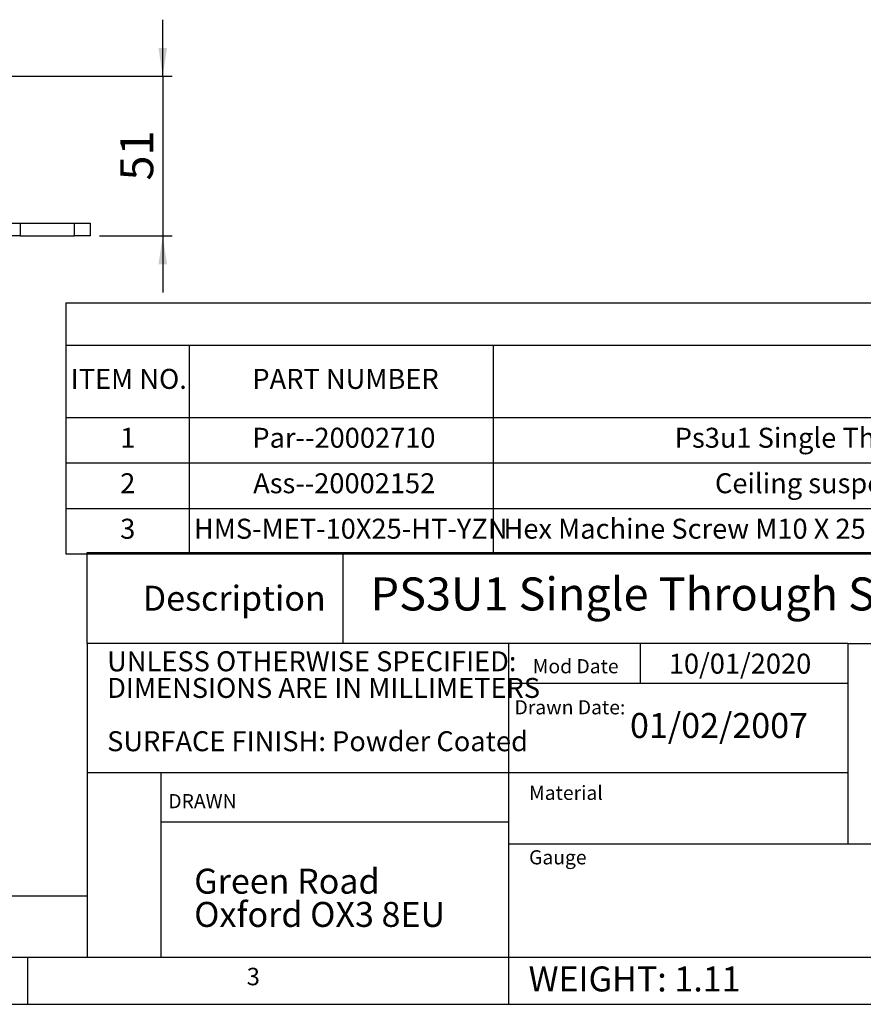
# Model space of a CAD drawing. Extents: x 5 to 292, y 5 to 205.
# Drawn here: x 98 to 187, y 5 to 109 of the extents above; entities that cross this region are included whole.
import ezdxf

# ---------------------------------------------------------------- set-up
doc = ezdxf.new("R2010")
doc.units = 0
doc.layers.get('0').update_dxf_attribs({"linetype": 'CONTINUOUS'})
doc.styles.add('SLDTEXTSTYLE0', font='TXT', dxfattribs={"width": 0.75})
doc.styles.add('SLDTEXTSTYLE1', font='TXT', dxfattribs={"width": 0.605})
doc.dimstyles.new('SLDDIMSTYLE1', dxfattribs={"dimtxt": 3.5, "dimasz": 3, "dimexe": 0, "dimexo": 0.0625, "dimgap": 0.875, "dimtad": 1, "dimdec": 0, "dimlfac": 3, "dimrnd": 1e-09, "dimzin": 12, "dimtxsty": 'SLDTEXTSTYLE0', "dimsah": 1, "dimcen": 0.09, "dimazin": 3, "dimtfac": 1, "dimtdec": 0, "dimtmove": 0, "dimatfit": 3, "dimtolj": 1, "dimtzin": 12})

# ---------------------------------------------------------------- blocks, each defined once
blk = doc.blocks.new('SW_NOTE_0')
at = {"color": 0, "linetype": 'CONTINUOUS', "char_height": 2.1167, "attachment_point": 1, "style": 'SLDTEXTSTYLE1'}
for s, insert in [('UNLESS OTHERWISE SPECIFIED:', (0, 2.73)), ('DIMENSIONS ARE IN MILLIMETERS', (0, -0.09)), ('SURFACE FINISH: Powder Coated', (0, -5.74))]:
    blk.add_mtext(s, dxfattribs=dict(at, insert=insert))
blk = doc.blocks.new('SW_NOTE_0_1')
at = {"color": 0, "linetype": 'CONTINUOUS', "attachment_point": 1, "style": 'SLDTEXTSTYLE0'}
for s, insert, char_height in [('Green Road', (0, -0.12), 2.646), ('Oxford OX3 8EU', (0, -3.64), 2.6458)]:
    blk.add_mtext(s, dxfattribs=dict(at, insert=insert, char_height=char_height))
blk = doc.blocks.new('SW_TABLEANNOTATION_0')
at = {"color": 0, "linetype": 'CONTINUOUS'}
for p, q in [((0, 0), (0, -4.49)), ((0, 0), (13.05, 0)), ((13.05, 0), (45.26, 0)), ((45.26, 0), (157.61, 0)), ((0, -4.49), (0, -12.13)), ((0, -4.49), (13.05, -4.49)), ((13.05, -4.49), (13.05, -12.13)), ((13.05, -4.49), (45.26, -4.49)), ((45.26, -4.49), (45.26, -12.13)), ((45.26, -4.49), (157.61, -4.49)), ((0, -12.13), (13.05, -12.13)), ((0, -12.13), (0, -16.95)), ((0, -12.13), (184.41, -12.13)), ((13.05, -12.13), (45.26, -12.13)), ((13.05, -12.13), (13.05, -16.95)), ((45.26, -12.13), (157.61, -12.13)), ((45.26, -12.13), (45.26, -16.95)), ((0, -16.95), (0, -21.78)), ((0, -16.95), (13.05, -16.95)), ((13.05, -16.95), (13.05, -21.78)), ((13.05, -16.95), (45.26, -16.95)), ((45.26, -16.95), (45.26, -21.78)), ((45.26, -16.95), (157.61, -16.95)), ((0, -21.78), (0, -26.6)), ((0, -21.78), (13.05, -21.78)), ((13.05, -21.78), (13.05, -26.6)), ((13.05, -21.78), (45.26, -21.78)), ((45.26, -21.78), (45.26, -26.6)), ((45.26, -21.78), (157.61, -21.78)), ((0, -26.6), (13.05, -26.6)), ((13.05, -26.6), (45.26, -26.6)), ((45.26, -26.6), (157.61, -26.6))]:
    blk.add_line(p, q, dxfattribs=at)
at = {"color": 0, "linetype": 'CONTINUOUS', "attachment_point": 1, "style": 'SLDTEXTSTYLE0'}
for s, insert, char_height in [('ITEM NO.', (0.5, -6.99), 2.117), ('PART NUMBER', (19.74, -6.99), 2.1167), ('1', (5.74, -13.23), 2.12), ('Par--20002710', (19.74, -13.23), 2.1167), ('Ps3u1 Single Through Socket Suspension Adapter Plate', (64.48, -13.23), 2.1167), ('2', (5.74, -18.05), 2.12), ('Ass--20002152', (19.83, -18.05), 2.1167), ('Ceiling suspension socket No Cable and Dimple', (68.74, -18.05), 2.1167), ('3', (5.74, -22.87), 2.12), ('HMS-MET-10X25-HT-YZN', (13.55, -22.87), 2.1167), ('Hex Machine Screw M10 X 25  ( High Tensile Bright Zinc Plated Yellow Passivated )', (46.34, -22.87), 2.1167)]:
    blk.add_mtext(s, dxfattribs=dict(at, insert=insert, char_height=char_height))
blk = doc.blocks.new('_D_4')
at = {"color": 7, "linetype": 'CONTINUOUS'}
for p, q in [((112.82, 103.35), (112.82, 109.35)), ((75.29, 103.35), (113.82, 103.35)), ((112.82, 103.35), (112.82, 86.43)), ((106.13, 86.43), (113.82, 86.43)), ((112.82, 86.43), (112.82, 80.43))]:
    blk.add_line(p, q, dxfattribs=at)
for points in [[(112.82, 103.35), (113.27, 106.35), (112.37, 106.35)], [(112.82, 86.43), (112.37, 83.43), (113.27, 83.43)]]:
    blk.add_solid(points, dxfattribs=at)
at = {"color": 7, "linetype": 'CONTINUOUS', "insert": (108.31, 92.3), "char_height": 3.5, "attachment_point": 1, "rotation": 90, "style": 'SLDTEXTSTYLE0'}
blk.add_mtext('51', dxfattribs=at)

msp = doc.modelspace()

# ---------------------------------------------------------------- linework, layer by layer
at = {"color": 7, "linetype": 'CONTINUOUS'}
for p, q in [((96.3, 87.77), (97.71, 87.77)), ((97.71, 87.77), (97.71, 86.43)), ((97.71, 87.77), (103.46, 87.77)), ((103.46, 86.43), (103.46, 87.77)), ((103.46, 87.77), (105.13, 87.77)), ((105.13, 87.77), (105.13, 86.43)), ((97.71, 86.43), (96.3, 86.43)), ((97.71, 86.43), (103.46, 86.43)), ((105.13, 86.43), (103.46, 86.43)), ((104.8, 43.25), (104.8, 52.89)), ((104.8, 52.89), (287, 52.89)), ((131.92, 43.25), (131.92, 52.89)), ((185.4, 43.25), (104.8, 43.25)), ((104.8, 43.25), (104.8, 10)), ((149.45, 43.25), (149.45, 39)), ((163.42, 39), (163.42, 43.25)), ((185.4, 43.25), (203.6, 43.25)), ((185.4, 43.25), (185.4, 22)), ((185.4, 39), (149.45, 39)), ((149.45, 39), (149.45, 29.54)), ((185.4, 29.54), (104.8, 29.54)), ((112.6, 29.54), (112.6, 10)), ((149.45, 29.54), (149.45, 10)), ((112.6, 24.34), (149.45, 24.34)), ((149.45, 22), (292, 22)), ((10, 16.5), (104.8, 16.5)), ((10, 10), (159.4, 10)), ((98.5, 10), (98.5, 5)), ((149.45, 10), (149.45, 5)), ((159.4, 10), (292, 10)), ((5, 5), (292, 5))]:
    msp.add_line(p, q, dxfattribs=at)

# ---------------------------------------------------------------- block references
for name, p in [('SW_TABLEANNOTATION_0', (102.57, 79.33)), ('SW_NOTE_0', (106.93, 39.68)), ('SW_NOTE_0_1', (116.15, 19.49))]:
    msp.add_blockref(name, p, dxfattribs=at)

# ---------------------------------------------------------------- texts
for s, insert, char_height, attachment_point, style in [('PS3U1 Single Through Socket Suspension Adapter PS7', (134.83, 50.24), 3.5, 1, 'SLDTEXTSTYLE0'), ('Description', (110.7, 49.36), 2.6458, 1, 'SLDTEXTSTYLE1'), ('10/01/2020', (181.51, 42.16), 2.117, 3, 'SLDTEXTSTYLE0'), ('Mod Date', (152.01, 41.58), 1.5, 1, 'SLDTEXTSTYLE0'), ('Drawn Date:', (150.08, 37.23), 1.5, 1, 'SLDTEXTSTYLE0'), ('01/02/2007', (171.74, 35.87), 2.646, 2, 'SLDTEXTSTYLE1'), ('Material', (151.62, 28.16), 1.5, 1, 'SLDTEXTSTYLE0'), ('DRAWN', (113.41, 27.28), 1.5, 1, 'SLDTEXTSTYLE0'), ('Gauge', (151.62, 21.33), 1.5, 1, 'SLDTEXTSTYLE0'), ('3', (121.71, 8.87), 1.85, 1, 'SLDTEXTSTYLE0'), ('WEIGHT: 1.11', (151.57, 9.01), 2.6458, 1, 'SLDTEXTSTYLE0')]:
    msp.add_mtext(s, dxfattribs=dict(at, insert=insert, char_height=char_height, attachment_point=attachment_point, style=style))

# ---------------------------------------------------------------- dimensions: what is measured, and where the dimension line sits
dim = msp.add_linear_dim(base=(112.82, 86.43), p1=(74.29, 103.35), p2=(105.13, 86.43), angle=90, dimstyle='SLDDIMSTYLE1', dxfattribs=at)
dim.commit()
dim.dimension.update_dxf_attribs({"geometry": '_D_4', "text_midpoint": (112.82, 94.89), "dimtype": 160})

doc.saveas('drawing.dxf')
